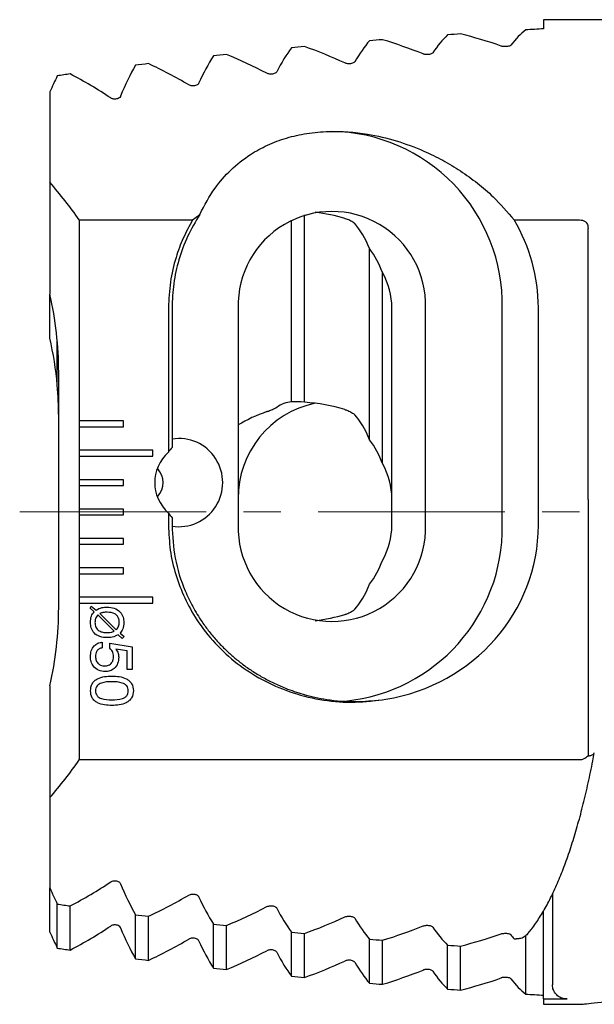
# Model space of a CAD drawing. Units: millimetres. Extents: x 14 to 260, y 11 to 164.
# Drawn here: x 104 to 143, y 81 to 148 of the extents above; entities that cross this region are included whole.
import ezdxf

# ---------------------------------------------------------------- set-up
doc = ezdxf.new("R2010")
doc.units = ezdxf.units.MM
doc.linetypes.add('CENTERX2', pattern=[20.32, 12.7, -2.54, 2.54, -2.54])
doc.layers.add('VERMASSUNG', color=7, linetype='Continuous')

msp = doc.modelspace()

# ---------------------------------------------------------------- linework, layer by layer
at = {"color": 7, "linetype": 'Continuous', "lineweight": 25}
for p, q in [((156.42179, 148.36193), (139.22179, 148.36193)), ((139.22179, 148.36193), (139.22179, 147.73694)), ((105.62179, 143.44275), (105.62179, 137.29898)), ((105.62179, 137.29898), (105.62179, 129.69484)), ((107.62179, 134.73473), (115.33531, 134.73473)), ((107.62179, 134.73473), (107.62179, 121.06193)), ((115.33551, 134.7349), (115.83049, 135.11592)), ((122.06509, 122.35659), (122.06509, 134.71473)), ((122.94973, 122.32981), (122.94973, 135.07207)), ((137.21717, 134.73473), (141.67579, 134.73473)), ((142.24994, 115.70256), (142.24994, 134.16116)), ((127.37768, 119.78185), (127.37768, 132.78185)), ((128.26232, 118.15632), (128.26232, 131.15631)), ((105.62179, 126.69485), (105.62179, 129.69484)), ((113.6953, 128.76193), (113.6953, 118.9338)), ((113.93503, 128.76193), (113.93503, 119.25341)), ((118.44315, 128.76193), (118.44315, 113.96193)), ((128.89821, 113.96193), (128.89821, 128.76193)), ((131.19337, 113.96193), (131.19337, 128.76193)), ((136.40937, 113.96193), (136.40937, 128.76193)), ((138.86537, 113.96193), (138.86537, 128.76193)), ((106.12731, 123.48931), (106.12731, 126.48931)), ((106.22179, 108.36193), (106.22179, 124.36193)), ((110.62179, 121.06193), (107.62179, 121.06193)), ((107.62179, 121.06193), (107.62179, 120.66193)), ((107.62179, 120.66193), (107.62179, 119.06193)), ((107.62179, 120.66193), (110.62179, 120.66193)), ((110.62179, 120.66193), (110.62179, 121.06193)), ((112.62179, 119.06193), (107.62179, 119.06193)), ((107.62179, 119.06193), (107.62179, 118.66193)), ((107.62179, 118.66193), (107.62179, 117.06193)), ((107.62179, 118.66193), (112.62179, 118.66193)), ((112.62179, 118.66193), (112.62179, 119.06193)), ((110.62179, 117.06193), (107.62179, 117.06193)), ((107.62179, 117.06193), (107.62179, 116.66193)), ((107.62179, 116.66193), (107.62179, 115.06193)), ((107.62179, 116.66193), (110.62179, 116.66193)), ((110.62179, 116.66193), (110.62179, 117.06193)), ((142.24994, 115.70256), (142.24993, 115.56193)), ((142.24993, 115.56193), (142.24993, 98.26205)), ((110.62179, 115.06193), (107.62179, 115.06193)), ((107.62179, 115.06193), (107.62179, 114.66193)), ((107.62179, 114.66193), (107.62179, 113.06193)), ((107.62179, 114.66193), (110.62179, 114.66193)), ((110.62179, 114.66193), (110.62179, 115.06193)), ((113.6953, 114.79006), (113.6953, 113.96193)), ((113.93503, 114.47045), (113.93503, 113.96193)), ((110.62179, 113.06193), (107.62179, 113.06193)), ((107.62179, 113.06193), (107.62179, 112.66193)), ((107.62179, 112.66193), (107.62179, 111.06193)), ((107.62179, 112.66193), (110.62179, 112.66193)), ((110.62179, 112.66193), (110.62179, 113.06193)), ((110.62179, 111.06193), (107.62179, 111.06193)), ((107.62179, 111.06193), (107.62179, 110.66193)), ((107.62179, 110.66193), (107.62179, 109.06193)), ((107.62179, 110.66193), (110.62179, 110.66193)), ((110.62179, 110.66193), (110.62179, 111.06193)), ((112.62179, 109.06193), (107.62179, 109.06193)), ((107.62179, 109.06193), (107.62179, 108.66193)), ((107.62179, 108.66193), (107.62179, 97.98912)), ((107.62179, 108.66193), (112.62179, 108.66193)), ((112.62179, 108.66193), (112.62179, 109.06193)), ((108.35508, 108.31613), (108.43982, 108.44354)), ((108.63212, 108.06613), (108.35508, 108.31613)), ((108.43982, 108.44354), (108.76433, 108.18452)), ((109.02756, 107.95255), (110.14295, 106.84438)), ((110.00412, 106.74402), (108.88513, 107.8588)), ((110.39535, 106.61361), (110.66878, 106.38765)), ((109.18862, 106.00424), (109.18862, 105.61962)), ((109.70544, 105.92731), (111.22948, 105.69234)), ((109.70544, 105.58717), (109.70544, 105.92731)), ((110.5534, 106.26145), (110.26734, 106.50003)), ((110.66878, 106.38765), (110.5534, 106.26145)), ((110.88332, 105.41529), (110.11229, 105.53188)), ((110.88332, 104.15388), (110.88332, 105.41529)), ((111.22948, 105.69234), (111.22948, 104.15388)), ((111.22948, 104.15388), (110.88332, 104.15388)), ((105.62179, 103.02901), (105.62179, 95.42488)), ((128.23125, 102.08722), (128.48184, 102.12478)), ((141.67442, 97.98912), (107.62179, 97.98912)), ((105.62179, 95.42488), (105.62179, 89.28111)), ((105.62179, 86.28111), (105.62179, 89.28111)), ((139.82179, 88.86407), (139.82179, 82.69635)), ((106.12731, 85.18147), (106.12731, 88.18147)), ((107.01195, 85.05522), (107.01195, 88.05522)), ((111.43991, 84.46079), (111.43991, 87.46079)), ((112.32454, 84.3493), (112.32454, 87.3493)), ((139.22179, 81.72398), (139.22179, 87.73343)), ((116.7525, 83.82617), (116.7525, 86.82617)), ((117.63713, 83.72846), (117.63713, 86.72846)), ((122.06509, 83.27218), (122.06509, 86.27218)), ((122.94973, 83.18744), (122.94973, 86.18744)), ((127.37768, 82.79442), (127.37768, 85.79442)), ((138.00287, 82.05421), (138.00287, 86.04082)), ((128.26232, 82.72201), (128.26232, 85.72201)), ((132.69028, 82.38937), (132.69028, 85.38937)), ((133.57491, 82.32878), (133.57491, 85.32878)), ((139.22179, 81.72398), (139.22179, 81.36193)), ((139.22179, 81.72398), (140.81687, 81.72398)), ((139.22179, 81.36193), (141.83104, 81.36193))]:
    msp.add_line(p, q, dxfattribs=at)
for centre, radius, start, end in [((119.03218, 116.36193), 32, 68.0062374, 73.2353075), ((125.76828, 116.36193), 32, 70.7299419, 75.8797789), ((112.29608, 116.36193), 32, 65.2291504, 70.5535113), ((105.55999, 116.36193), 32, 62.3884481, 67.8266028), ((98.82389, 116.36193), 32, 59.4720099, 65.0456912), ((92.08779, 116.36193), 32, 56.4651736, 62.2004362), ((124.62472, 128.97691), 11.78661, 358.9548948, 89.0591569), ((81.42179, 116.36193), 32, 35.040141, 40.8652878), ((124.81826, 128.93212), 6.37738, 358.470747, 181.529253), ((122.02096, 128.8132), 6.66669, 20.5770585, 36.5338105), ((82.22179, 124.36193), 24, 0, 12.8385681), ((82.22179, 121.36193), 24, 5.0854344, 12.8385681), ((82.22179, 121.36193), 24, 0, 5.0854344), ((124.97939, 115.8494), 6.53683, 101.4057346, 180.7666937), ((122.32153, 116.20285), 6.15908, 84.145942, 92.3862501), ((122.02094, 115.81318), 6.66672, 20.5771143, 36.5337891), ((124.81826, 113.79173), 6.37738, 178.4707507, 1.5292493), ((124.56716, 113.78525), 11.84353, 275.6817328, 0.8547631), ((122.02094, 113.91068), 6.66672, 323.4662109, 339.4228857), ((82.22179, 108.36193), 24, 347.1614319, 0), ((81.42179, 116.36193), 32, 319.1347122, 324.959859), ((92.08779, 116.36193), 32, 297.7995638, 303.5348264), ((98.82389, 116.36193), 32, 294.9543088, 300.5279901), ((105.55999, 116.36193), 32, 292.1733972, 297.6115519), ((112.29608, 116.36193), 32, 289.4464887, 294.7708496), ((92.08779, 113.36193), 32, 297.7995638, 303.5348264), ((119.03218, 116.36193), 32, 286.7646925, 291.9937626), ((98.82389, 113.36193), 32, 294.9543088, 300.5279901), ((125.76828, 116.36193), 32, 284.1202211, 289.2700581), ((105.55999, 113.36193), 32, 292.1733972, 297.6115519), ((112.29608, 113.36193), 32, 289.4464887, 294.7708496), ((119.03218, 113.36193), 32, 286.7646925, 291.9937626), ((125.76828, 113.36193), 32, 284.1202211, 289.2700581)]:
    msp.add_arc(centre, radius, start, end, dxfattribs=at)
for centre, major_axis, ratio, start_param, end_param in [((139.77674, 116.36193), (0, 32), 0.26794919, 0.20838505, 0.33042551), ((162.70966, 116.36193), (119.42563, 0), 0.26794919, 1.76876046, 1.77918138), ((129.91441, 116.36193), (0, 32), 0.26794919, 0.3003444, 0.42620095), ((162.70966, 116.36193), (119.42563, 0), 0.26794919, 1.86339541, 1.87114072), ((134.84557, 116.36193), (0, 32), 0.26794919, 0.25408995, 0.37785763), ((162.70966, 116.36193), (119.42563, 0), 0.26794919, 1.81724068, 1.82488627), ((124.98324, 116.36193), (0, 32), 0.26794919, 0.34727179, 0.47563058), ((162.70966, 116.36193), (119.42563, 0), 0.26794919, 1.91020158, 1.91806812), ((120.05208, 116.36193), (0, 32), 0.26794919, 0.3950109, 0.52635337), ((162.70966, 116.36193), (119.42563, 0), 0.26794919, 1.95779511, 1.96580723), ((115.12091, 116.36193), (0, 32), 0.26794919, 0.44372065, 0.57861889), ((162.70966, 116.36193), (119.42563, 0), 0.26794919, 2.00633118, 2.01451698), ((110.18975, 116.36193), (0, 32), 0.26794919, 0.49358645, 0.56184113), ((162.70966, 116.36193), (119.42563, 0), 0.26794919, 2.05599024, 2.06438278), ((122.02998, 128.76193), (9.33381, 0), 0.70710678, 1.16625173, 1.39235407), ((126.44206, 128.76193), (-12.42331, 0), 0.96592583, 3.14159265, 3.66257666), ((124.6681, 128.76193), (0, 6.6), 0.51763809, 5.36728864, 5.76183896), ((119.5644, 128.76193), (9.33381, 0), 0.70710678, 0, 0.37125575), ((122.20251, 115.76193), (0, 6.6), 0.51763809, 0.04023514, 0.341908), ((122.02998, 115.76193), (9.33381, 0), 0.70710678, 1.16625173, 1.47209698), ((124.49556, 115.76193), (9.33381, 0), 0.70710678, 2.02609789, 2.27632902), ((124.6681, 115.76193), (0, 6.6), 0.51763809, 5.36728864, 5.76183896), ((114.41284, 116.86193), (0, 3), 0.99133364, 2.98023104, 6.44454692), ((116.15258, 116.86193), (-3.39771, 0), 0.88294759, 5.52083456, 7.04553605), ((115.14679, 116.86193), (0, 3), 0.66899708, 0.64821941, 0.80844558), ((119.5644, 115.76193), (9.33381, 0), 0.70710678, 0, 0.37125575), ((106.07985, 116.86193), (7.25556, 0), 0.41347603, 5.95153149, 6.61483913), ((115.14679, 116.86193), (0, 3), 0.66899708, 2.33314707, 2.49337325), ((119.5644, 113.96193), (9.33381, 0), 0.70710678, 5.91192956, 6.28318531), ((126.44206, 113.96193), (-12.42331, 0), 0.96592583, 1.73573377, 3.14159265), ((124.6681, 113.96193), (0, 6.6), 0.51763809, 3.662939, 4.05748932), ((122.02998, 113.96193), (9.33381, 0), 0.70710678, 4.89083124, 5.11693358), ((110.18975, 116.36193), (0, 32), 0.26794919, 2.57975152, 2.6480062), ((115.12091, 116.36193), (0, 32), 0.26794919, 2.56297376, 2.697872), ((120.05208, 116.36193), (0, 32), 0.26794919, 2.61523929, 2.74658175), ((162.70966, 116.36193), (119.42563, 0), 0.26794919, 4.21880253, 4.22719506), ((124.98324, 116.36193), (0, 32), 0.26794919, 2.66596208, 2.79432087), ((162.70966, 116.36193), (119.42563, 0), 0.26794919, 4.26866833, 4.27685413), ((129.91441, 116.36193), (0, 32), 0.26794919, 2.7153917, 2.84124826), ((115.12091, 113.36193), (0, 32), 0.26794919, 2.56297376, 2.697872), ((162.70966, 116.36193), (119.42563, 0), 0.26794919, 4.31737808, 4.32539019), ((134.84557, 116.36193), (0, 32), 0.26794919, 2.76373502, 2.88750271), ((110.18975, 113.36193), (0, 32), 0.26794919, 2.57975152, 2.6480062), ((162.70966, 116.36193), (119.42563, 0), 0.26794919, 4.36511719, 4.37298372), ((162.70966, 116.36193), (119.42563, 0), 0.26794919, 4.41204458, 4.4197899), ((139.77674, 116.36193), (0, 32), 0.26794919, 2.81116714, 2.83781345), ((172.9355, 116.36193), (119.42563, 0), 0.26794919, 4.40860978, 4.4098101), ((162.70966, 113.36193), (119.42563, 0), 0.26794919, 4.21880253, 4.22719506), ((120.05208, 113.36193), (0, 32), 0.26794919, 2.61523929, 2.74658175), ((162.70966, 116.36193), (119.42563, 0), 0.26794919, 4.45829903, 4.46594463), ((162.70966, 113.36193), (119.42563, 0), 0.26794919, 4.26866833, 4.27685413), ((124.98324, 113.36193), (0, 32), 0.26794919, 2.66596208, 2.79432087), ((162.70966, 113.36193), (119.42563, 0), 0.26794919, 4.31737808, 4.32539019), ((129.91441, 113.36193), (0, 32), 0.26794919, 2.7153917, 2.84124826), ((162.70966, 113.36193), (119.42563, 0), 0.26794919, 4.36511719, 4.37298372), ((134.84557, 113.36193), (0, 32), 0.26794919, 2.76373502, 2.88750271), ((139.77674, 113.36193), (0, 32), 0.26794919, 2.81116714, 2.9332076), ((162.70966, 113.36193), (119.42563, 0), 0.26794919, 4.41204458, 4.4197899), ((162.70966, 113.36193), (119.42563, 0), 0.26794919, 4.45829903, 4.46594463), ((162.70966, 113.36193), (119.42563, 0), 0.26794919, 4.50400393, 4.51442485)]:
    msp.add_ellipse(centre, major_axis=major_axis, ratio=ratio, start_param=start_param, end_param=end_param, dxfattribs=at)
for points, knots in [([(131.68223, 146.10456), (131.67577, 146.09655), (131.65476, 146.07046), (131.58645, 146.03124), (131.46905, 145.99789), (131.33587, 145.9835), (131.20595, 145.9875), (131.0958, 146.00522), (131.04091, 146.0245), (131.01636, 146.03312)], [0, 0, 0, 0, 0.07966028, 0.25937677, 0.43016509, 0.58807172, 0.73627031, 0.882045, 1, 1, 1, 1]), ([(136.99482, 146.63087), (136.98799, 146.6236), (136.96674, 146.60097), (136.8981, 146.56729), (136.78239, 146.53876), (136.64977, 146.52613), (136.51858, 146.5295), (136.40792, 146.54502), (136.3529, 146.56178), (136.32895, 146.56908)], [0, 0, 0, 0, 0.082815651, 0.257743727, 0.425989876, 0.584608505, 0.735797334, 0.885039941, 1, 1, 1, 1]), ([(126.36964, 145.4993), (126.36362, 145.49068), (126.34289, 145.46096), (126.27498, 145.41575), (126.15547, 145.37708), (126.02149, 145.36093), (125.89307, 145.36568), (125.78359, 145.38569), (125.72894, 145.40756), (125.70377, 145.41763)], [0, 0, 0, 0, 0.075759632, 0.261329922, 0.435292023, 0.592381993, 0.737098687, 0.878913277, 1, 1, 1, 1]), ([(121.05704, 144.81006), (121.05155, 144.80103), (121.03113, 144.76746), (120.96373, 144.71566), (120.84157, 144.67103), (120.7065, 144.65314), (120.57978, 144.65882), (120.47125, 144.68122), (120.41696, 144.70579), (120.39117, 144.71745)], [0, 0, 0, 0, 0.0709393, 0.26365733, 0.44159262, 0.59774429, 0.73842118, 0.8757558, 1, 1, 1, 1]), ([(115.74445, 144.03056), (115.73956, 144.02137), (115.71953, 143.98369), (115.65681, 143.92827), (115.54185, 143.87832), (115.41607, 143.85516), (115.28966, 143.8572), (115.17709, 143.87986), (115.11133, 143.90721), (115.08163, 143.92436), (115.07858, 143.92612)], [0, 0, 0, 0, 0.06493464, 0.26631402, 0.42055769, 0.57546255, 0.71372194, 0.84559137, 0.98413271, 1, 1, 1, 1]), ([(110.43186, 143.15293), (110.42768, 143.14394), (110.40808, 143.1018), (110.34706, 143.0396), (110.23102, 142.98248), (110.10637, 142.95612), (109.98169, 142.95774), (109.87179, 142.98143), (109.80365, 143.01152), (109.77195, 143.03174), (109.76599, 143.03553)], [0, 0, 0, 0, 0.0574482, 0.26949089, 0.42220139, 0.57571082, 0.70973502, 0.83578614, 0.96916284, 1, 1, 1, 1]), ([(115.83049, 135.11592), (116.15065, 135.72931), (116.72168, 136.82332), (117.91329, 138.16734), (119.1207, 139.13449), (120.41372, 139.84832), (121.70039, 140.33502), (123.11669, 140.65394), (124.53911, 140.78141), (125.92941, 140.74802), (127.48235, 140.56082), (129.23321, 140.14546), (130.92867, 139.5151), (132.36932, 138.80803), (133.58703, 138.07839), (134.73174, 137.24869), (135.99093, 136.17122), (136.75655, 135.27433), (137.21717, 134.73473)], [0, 0, 0, 0, 0.08898435, 0.15870772, 0.23018121, 0.28220097, 0.33555491, 0.38765585, 0.44167665, 0.48835662, 0.53608688, 0.61032073, 0.68659346, 0.74246399, 0.798346, 0.85579349, 0.91324096, 1, 1, 1, 1]), ([(115.33577, 134.73514), (115.11377, 134.32914), (114.66663, 133.5114), (114.15183, 132.09503), (113.77039, 130.50611), (113.7202, 129.3476), (113.69483, 128.76193)], [0, 0, 0, 0, 0.22132128, 0.44577646, 0.71981562, 1, 1, 1, 1]), ([(115.83049, 135.11592), (115.53744, 134.62153), (114.95632, 133.64114), (114.37497, 132.04354), (114.00254, 130.41238), (113.9574, 129.30938), (113.935, 128.76193)], [0, 0, 0, 0, 0.256153961, 0.507962276, 0.755784516, 1, 1, 1, 1]), ([(126.36964, 134.48511), (126.36284, 134.49198), (126.34306, 134.51198), (126.28098, 134.55852), (126.17466, 134.62475), (126.03584, 134.69794), (125.88496, 134.76533), (125.77103, 134.80808), (125.71851, 134.82456), (125.70377, 134.82919)], [0, 0, 0, 0, 0.076924916, 0.224030672, 0.390215318, 0.572068913, 0.757262839, 0.931868143, 1, 1, 1, 1]), ([(141.67579, 134.73473), (141.73963, 134.73111), (141.86785, 134.72383), (142.04491, 134.64689), (142.1674, 134.51667), (142.23866, 134.34937), (142.24582, 134.22987), (142.24994, 134.16116)], [0, 0, 0, 0, 0.20774914, 0.41724576, 0.61195983, 0.77690069, 1, 1, 1, 1]), ([(120.39117, 121.68958), (120.39572, 121.69117), (120.42993, 121.70312), (120.50794, 121.73311), (120.63532, 121.78577), (120.77557, 121.84592), (120.90759, 121.90427), (121.00968, 121.95168), (121.0422, 121.97105), (121.05704, 121.9799)], [0, 0, 0, 0, 0.022268016, 0.167368288, 0.326607312, 0.499539029, 0.678629546, 0.853273213, 1, 1, 1, 1]), ([(125.70377, 121.82919), (125.71178, 121.82671), (125.75018, 121.81484), (125.83433, 121.78492), (125.96158, 121.7321), (126.09861, 121.66616), (126.22818, 121.59319), (126.3252, 121.52766), (126.35654, 121.49766), (126.36964, 121.48511)], [0, 0, 0, 0, 0.03772909, 0.18070967, 0.33391421, 0.50069724, 0.6807412, 0.86652146, 1, 1, 1, 1]), ([(113.6953, 113.96193), (113.71879, 113.3942), (113.76578, 112.25858), (114.15645, 110.59361), (114.76518, 109.00195), (115.64613, 107.41478), (116.8317, 105.89412), (118.3332, 104.51794), (120.04369, 103.41843), (121.93764, 102.58043), (123.98024, 102.05434), (126.11725, 101.83974), (127.52957, 102.00495), (128.23118, 102.08702)], [0, 0, 0, 0, 0.07987556, 0.15977424, 0.23951961, 0.31927212, 0.41454232, 0.50980644, 0.60473104, 0.69968248, 0.80023113, 0.90075808, 1, 1, 1, 1]), ([(113.93503, 113.96193), (113.97745, 113.21168), (114.06376, 111.68528), (114.65262, 109.83306), (115.33158, 108.40663), (115.8951, 107.48401), (116.46241, 106.71086), (117.00153, 106.07331), (117.56125, 105.49733), (118.13841, 104.97523), (118.73228, 104.49986), (119.38048, 104.04422), (120.08372, 103.61471), (120.84211, 103.21808), (121.76723, 102.81241), (122.96979, 102.40232), (124.56707, 102.05645), (126.37537, 101.90367), (127.63159, 102.02791), (128.23125, 102.08722)], [0, 0, 0, 0, 0.106845682, 0.217378862, 0.27419879, 0.332056399, 0.371230937, 0.410891521, 0.451047297, 0.4856953, 0.521840696, 0.559487873, 0.598640467, 0.639302064, 0.681475679, 0.742635155, 0.820204278, 0.914172959, 1, 1, 1, 1]), ([(108.38333, 107.354), (108.39117, 107.50147), (108.40517, 107.76484), (108.56277, 107.97407), (108.63212, 108.06613)], [0, 0, 0, 0, 0.55996659, 1, 1, 1, 1]), ([(108.76433, 108.18452), (108.89641, 108.25472), (109.13293, 108.38041), (109.39959, 108.38627), (109.51734, 108.38885)], [0, 0, 0, 0, 0.55843713, 1, 1, 1, 1]), ([(109.51854, 108.0427), (109.4235, 108.04231), (109.25399, 108.04161), (109.09667, 107.97974), (109.02756, 107.95255)], [0, 0, 0, 0, 0.56065627, 1, 1, 1, 1]), ([(109.51734, 108.38885), (109.68222, 108.37829), (110.0109, 108.35723), (110.41663, 108.10259), (110.62758, 107.7222), (110.64422, 107.46367), (110.65256, 107.33416)], [0, 0, 0, 0, 0.2806236, 0.55944301, 0.77931497, 1, 1, 1, 1]), ([(110.34486, 107.34859), (110.34046, 107.42552), (110.33168, 107.5791), (110.23301, 107.79413), (109.96821, 108.01451), (109.70392, 108.03108), (109.51854, 108.0427)], [0, 0, 0, 0, 0.18756589, 0.3744443, 0.56123016, 1, 1, 1, 1]), ([(125.70377, 107.89467), (125.71178, 107.89715), (125.75018, 107.90901), (125.83433, 107.93893), (125.96158, 107.99175), (126.09861, 108.05769), (126.22818, 108.13067), (126.3252, 108.1962), (126.35654, 108.2262), (126.36964, 108.23874)], [0, 0, 0, 0, 0.03772909, 0.18070967, 0.33391421, 0.50069724, 0.6807412, 0.86652146, 1, 1, 1, 1]), ([(109.51614, 106.31193), (109.35231, 106.32192), (109.02571, 106.34184), (108.6217, 106.59243), (108.4087, 106.96849), (108.3918, 107.22533), (108.38333, 107.354)], [0, 0, 0, 0, 0.28068851, 0.5595514, 0.77935041, 1, 1, 1, 1]), ([(108.88513, 107.8588), (108.81989, 107.775), (108.70301, 107.62488), (108.69469, 107.43617), (108.69102, 107.35279)], [0, 0, 0, 0, 0.55821211, 1, 1, 1, 1]), ([(108.69102, 107.35279), (108.70025, 107.23838), (108.71865, 107.01035), (108.94898, 106.76453), (109.22712, 106.67012), (109.40449, 106.6621), (109.49331, 106.65808)], [0, 0, 0, 0, 0.27997939, 0.55804795, 0.77870385, 1, 1, 1, 1]), ([(110.14295, 106.84438), (110.20931, 106.92751), (110.32817, 107.0764), (110.33975, 107.26521), (110.34486, 107.34859)], [0, 0, 0, 0, 0.55838658, 1, 1, 1, 1]), ([(110.65256, 107.33416), (110.64276, 107.18503), (110.62525, 106.91864), (110.46561, 106.70684), (110.39535, 106.61361)], [0, 0, 0, 0, 0.559853523, 1, 1, 1, 1]), ([(109.49331, 106.65808), (109.59133, 106.65983), (109.76623, 106.66296), (109.93148, 106.71927), (110.00412, 106.74402)], [0, 0, 0, 0, 0.56046731, 1, 1, 1, 1]), ([(108.38333, 105.02948), (108.39314, 105.16068), (108.41272, 105.42265), (108.60714, 105.74406), (108.88299, 105.95032), (109.08669, 105.98626), (109.18862, 106.00424)], [0, 0, 0, 0, 0.28033608, 0.5597505, 0.7797183, 1, 1, 1, 1]), ([(110.26734, 106.50003), (110.13441, 106.4349), (109.89651, 106.31834), (109.6326, 106.31389), (109.51614, 106.31193)], [0, 0, 0, 0, 0.55873527, 1, 1, 1, 1]), ([(109.18862, 105.61962), (109.11429, 105.60037), (108.96581, 105.56192), (108.81445, 105.40119), (108.73913, 105.21858), (108.7327, 105.09895), (108.72948, 105.03909)], [0, 0, 0, 0, 0.27973035, 0.55883494, 0.77924664, 1, 1, 1, 1]), ([(109.96025, 105.03489), (109.94676, 105.15467), (109.92264, 105.36887), (109.77189, 105.52038), (109.70544, 105.58717)], [0, 0, 0, 0, 0.55917846, 1, 1, 1, 1]), ([(110.11229, 105.53188), (110.1758, 105.43785), (110.28946, 105.26957), (110.30122, 105.06795), (110.3064, 104.979)], [0, 0, 0, 0, 0.55878211, 1, 1, 1, 1]), ([(109.37551, 104.00424), (109.2246, 104.01867), (108.92315, 104.0475), (108.58416, 104.32522), (108.40661, 104.67513), (108.39109, 104.91128), (108.38333, 105.02948)], [0, 0, 0, 0, 0.27984097, 0.55896303, 0.77924925, 1, 1, 1, 1]), ([(108.72948, 105.03909), (108.73687, 104.9445), (108.75161, 104.75569), (108.90801, 104.53196), (109.12114, 104.40545), (109.26942, 104.39439), (109.34366, 104.38885)], [0, 0, 0, 0, 0.28030077, 0.55951082, 0.77946103, 1, 1, 1, 1]), ([(109.34366, 104.38885), (109.43871, 104.39705), (109.6284, 104.41343), (109.84275, 104.58877), (109.94729, 104.81225), (109.95593, 104.96061), (109.96025, 105.03489)], [0, 0, 0, 0, 0.28002861, 0.55888699, 0.77914462, 1, 1, 1, 1]), ([(110.3064, 104.979), (110.29522, 104.83629), (110.2729, 104.55149), (110.0345, 104.21513), (109.71106, 104.02814), (109.48746, 104.01221), (109.37551, 104.00424)], [0, 0, 0, 0, 0.28031665, 0.55944254, 0.77944461, 1, 1, 1, 1]), ([(108.38333, 102.69955), (108.40292, 102.86836), (108.43238, 103.12226), (108.65486, 103.38047), (108.93388, 103.56456), (109.34286, 103.67983), (109.67538, 103.69097), (109.84186, 103.69654)], [0, 0, 0, 0, 0.24831917, 0.37348796, 0.49881635, 0.74908007, 1, 1, 1, 1]), ([(109.84186, 103.31193), (109.60004, 103.30644), (109.29763, 103.29959), (108.96581, 103.15746), (108.82709, 103.03963), (108.74149, 102.87622), (108.73349, 102.75649), (108.72948, 102.69654)], [0, 0, 0, 0, 0.49989793, 0.62516109, 0.75008577, 0.87488277, 1, 1, 1, 1]), ([(109.84186, 103.69654), (110.00877, 103.69103), (110.34214, 103.68), (110.752, 103.56452), (111.03242, 103.38116), (111.25633, 103.1231), (111.28641, 102.86868), (111.30641, 102.69955)], [0, 0, 0, 0, 0.25094877, 0.50123897, 0.62658611, 0.75176031, 1, 1, 1, 1]), ([(110.96025, 102.69654), (110.95611, 102.75666), (110.94783, 102.87676), (110.8615, 103.04067), (110.72112, 103.15752), (110.3882, 103.2999), (110.08462, 103.30659), (109.84186, 103.31193)], [0, 0, 0, 0, 0.12507677, 0.24985824, 0.37478876, 0.50005306, 1, 1, 1, 1]), ([(109.84186, 101.69654), (109.67499, 101.70233), (109.34171, 101.71388), (108.93215, 101.83037), (108.65269, 102.01541), (108.4316, 102.27592), (108.40261, 102.53037), (108.38333, 102.69955)], [0, 0, 0, 0, 0.25090397, 0.50110636, 0.62643215, 0.75162055, 1, 1, 1, 1]), ([(108.72948, 102.69654), (108.73335, 102.63657), (108.74109, 102.51674), (108.82531, 102.35227), (108.96481, 102.23473), (109.29717, 102.09335), (109.59984, 102.08658), (109.84186, 102.08116)], [0, 0, 0, 0, 0.12510646, 0.2499664, 0.37490282, 0.50014516, 1, 1, 1, 1]), ([(111.30641, 102.69955), (111.28663, 102.53003), (111.2569, 102.27508), (111.03405, 102.01514), (110.75377, 101.83015), (110.34322, 101.71343), (110.00914, 101.70218), (109.84186, 101.69654)], [0, 0, 0, 0, 0.24831893, 0.37348757, 0.49882497, 0.74905807, 1, 1, 1, 1]), ([(109.84186, 102.08116), (110.0847, 102.08656), (110.3884, 102.09331), (110.72218, 102.23445), (110.86267, 102.35162), (110.94827, 102.51611), (110.95625, 102.63635), (110.96025, 102.69654)], [0, 0, 0, 0, 0.499904886, 0.625170575, 0.750086073, 0.874874265, 1, 1, 1, 1]), ([(138.1341, 86.15325), (138.20815, 86.24151), (138.46703, 86.55004), (138.89027, 87.15462), (139.39654, 88.00327), (139.87821, 88.95168), (140.33584, 89.99119), (140.76937, 91.11783), (141.17901, 92.32728), (141.5646, 93.61574), (141.92609, 94.97847), (142.26221, 96.41322), (142.50778, 97.58458), (142.63829, 98.28303), (142.67191, 98.463)], [0, 0, 0, 0, 0.03819504, 0.13351734, 0.22891424, 0.32378393, 0.41789963, 0.51124511, 0.60387647, 0.69586506, 0.7872786, 0.8781766, 0.96861067, 1, 1, 1, 1]), ([(142.24993, 98.26205), (142.23324, 98.2463), (142.14983, 98.16755), (141.9906, 98.05753), (141.80244, 97.9943), (141.70007, 97.99016), (141.67442, 97.98912)], [0, 0, 0, 0, 0.10574958, 0.52855123, 0.88190742, 1, 1, 1, 1]), ([(142.24993, 98.26205), (142.33363, 98.27755), (142.50142, 98.30862), (142.64265, 98.38277), (142.65641, 98.44038), (142.66234, 98.46522)], [0, 0, 0, 0, 0.36144906, 0.72466722, 1, 1, 1, 1]), ([(109.76599, 89.68832), (109.76604, 89.68835), (109.79492, 89.70749), (109.86394, 89.74143), (109.98846, 89.76773), (110.1131, 89.76611), (110.22326, 89.74246), (110.31868, 89.69965), (110.39387, 89.64083), (110.41928, 89.59407), (110.43186, 89.57093)], [0, 0, 0, 0, 0.00026294, 0.15290514, 0.30636019, 0.44032161, 0.56632988, 0.69965176, 0.85136571, 1, 1, 1, 1]), ([(115.07858, 88.79773), (115.07869, 88.7978), (115.10819, 88.81518), (115.17828, 88.84556), (115.30394, 88.86869), (115.43031, 88.86665), (115.54311, 88.84401), (115.63985, 88.80333), (115.71023, 88.75098), (115.73381, 88.71123), (115.74445, 88.69329)], [0, 0, 0, 0, 0.00058623, 0.15476913, 0.30960562, 0.44781113, 0.57962919, 0.7181232, 0.87280939, 1, 1, 1, 1]), ([(120.39117, 88.0064), (120.39134, 88.00649), (120.42562, 88.02427), (120.50381, 88.05291), (120.63859, 88.07066), (120.76571, 88.06516), (120.87845, 88.04107), (120.97325, 88.00043), (121.03131, 87.95521), (121.05048, 87.92435), (121.05704, 87.91379)], [0, 0, 0, 0, 0.00088035, 0.1787679, 0.3348812, 0.47552773, 0.61282861, 0.75750958, 0.91704104, 1, 1, 1, 1]), ([(125.70377, 87.30622), (125.70399, 87.30633), (125.73771, 87.3218), (125.8151, 87.34684), (125.94878, 87.36288), (126.07762, 87.35828), (126.19292, 87.33646), (126.28901, 87.29946), (126.34541, 87.25948), (126.36384, 87.23291), (126.36964, 87.22455)], [0, 0, 0, 0, 0.00116, 0.175102056, 0.332173924, 0.476874019, 0.618667924, 0.766504906, 0.926595125, 1, 1, 1, 1]), ([(110.43186, 86.57093), (110.42768, 86.57991), (110.40808, 86.62206), (110.34706, 86.68425), (110.23102, 86.74138), (110.10637, 86.76773), (109.98169, 86.76611), (109.87179, 86.74242), (109.80365, 86.71234), (109.77195, 86.69212), (109.76599, 86.68832)], [0, 0, 0, 0, 0.0574482, 0.26949089, 0.42220139, 0.57571082, 0.70973502, 0.83578614, 0.96916284, 1, 1, 1, 1]), ([(131.01636, 86.69074), (131.01664, 86.69085), (131.04988, 86.70419), (131.12672, 86.72603), (131.25958, 86.74031), (131.38992, 86.73646), (131.50743, 86.71686), (131.60457, 86.68357), (131.65939, 86.64852), (131.67713, 86.62582), (131.68223, 86.6193)], [0, 0, 0, 0, 0.00142713, 0.17221223, 0.33012288, 0.47832129, 0.62409614, 0.77472277, 0.93523651, 1, 1, 1, 1]), ([(115.74445, 85.69329), (115.73956, 85.70248), (115.71953, 85.74017), (115.65681, 85.79559), (115.54185, 85.84554), (115.41607, 85.8687), (115.28966, 85.86666), (115.17709, 85.844), (115.11133, 85.81665), (115.08163, 85.7995), (115.07858, 85.79773)], [0, 0, 0, 0, 0.06493464, 0.26631402, 0.42055769, 0.57546255, 0.71372194, 0.84559137, 0.98413271, 1, 1, 1, 1]), ([(136.32895, 86.15477), (136.32928, 86.15489), (136.36215, 86.16644), (136.4386, 86.1851), (136.57085, 86.19771), (136.70249, 86.19445), (136.82187, 86.17709), (136.91988, 86.14755), (136.97324, 86.11719), (136.99034, 86.09801), (136.99482, 86.09299)], [0, 0, 0, 0, 0.00168093, 0.16994365, 0.32857771, 0.47978143, 0.62903874, 0.78209717, 0.94290797, 1, 1, 1, 1]), ([(138.13148, 86.15609), (138.05868, 86.08108), (137.90777, 85.92559), (137.62197, 85.81581), (137.4305, 85.8157), (137.34871, 85.81565)], [0, 0, 0, 0, 0.348064419, 0.721479803, 1, 1, 1, 1]), ([(121.05704, 84.91379), (121.05155, 84.92283), (121.03113, 84.9564), (120.96373, 85.00819), (120.84157, 85.05283), (120.7065, 85.07071), (120.57978, 85.06504), (120.47125, 85.04263), (120.41696, 85.01807), (120.39117, 85.0064)], [0, 0, 0, 0, 0.0709393, 0.26365733, 0.44159262, 0.59774429, 0.73842118, 0.8757558, 1, 1, 1, 1]), ([(126.36964, 84.22456), (126.36362, 84.23317), (126.34289, 84.26289), (126.27498, 84.3081), (126.15547, 84.34678), (126.02149, 84.36292), (125.89307, 84.35818), (125.78359, 84.33816), (125.72894, 84.31629), (125.70377, 84.30622)], [0, 0, 0, 0, 0.075759632, 0.261329922, 0.435292023, 0.592381993, 0.737098687, 0.878913277, 1, 1, 1, 1]), ([(131.68223, 83.6193), (131.67577, 83.62731), (131.65476, 83.6534), (131.58645, 83.69261), (131.46905, 83.72597), (131.33587, 83.74036), (131.20595, 83.73636), (131.0958, 83.71863), (131.04091, 83.69936), (131.01636, 83.69074)], [0, 0, 0, 0, 0.07966028, 0.25937677, 0.43016509, 0.58807172, 0.73627031, 0.882045, 1, 1, 1, 1]), ([(136.99482, 83.09299), (136.98799, 83.10026), (136.96674, 83.12288), (136.8981, 83.15657), (136.78239, 83.1851), (136.64977, 83.19773), (136.51858, 83.19436), (136.40792, 83.17884), (136.3529, 83.16207), (136.32895, 83.15478)], [0, 0, 0, 0, 0.082815651, 0.257743727, 0.425989876, 0.584608505, 0.735797334, 0.885039941, 1, 1, 1, 1]), ([(140.81687, 81.72398), (140.70183, 81.73491), (140.4716, 81.75679), (140.16717, 81.93108), (139.94502, 82.18612), (139.83605, 82.45719), (139.8257, 82.63072), (139.82179, 82.69635)], [0, 0, 0, 0, 0.22294843, 0.4461825, 0.66249424, 0.87235186, 1, 1, 1, 1]), ([(141.83104, 81.36314), (141.83603, 81.3638), (141.85278, 81.366), (142.22754, 81.41494), (143.0855, 81.51027), (144.09948, 81.59113), (145.029, 81.6363), (145.77721, 81.65668), (146.5531, 81.66034), (147.32371, 81.64632), (148.07486, 81.61579), (148.76797, 81.57275), (149.39387, 81.52173), (149.91689, 81.47017), (150.33631, 81.423), (150.62569, 81.38744), (150.79634, 81.3653), (150.80795, 81.36375), (150.81335, 81.36303)], [0, 0, 0, 0, 0.04292174, 0.14406486, 0.24621297, 0.35137218, 0.40517594, 0.4604677, 0.51555615, 0.57221835, 0.62767698, 0.68478025, 0.73955458, 0.79600916, 0.84919577, 0.90403615, 0.95536948, 1, 1, 1, 1])]:
    msp.add_open_spline(points, degree=3, knots=knots, dxfattribs=at)
at = {"layer": 'VERMASSUNG', "linetype": 'CENTERX2', "lineweight": 18}
msp.add_line((103.56854, 114.86193), (182.33171, 114.86193), dxfattribs=at)

doc.saveas('drawing.dxf')
